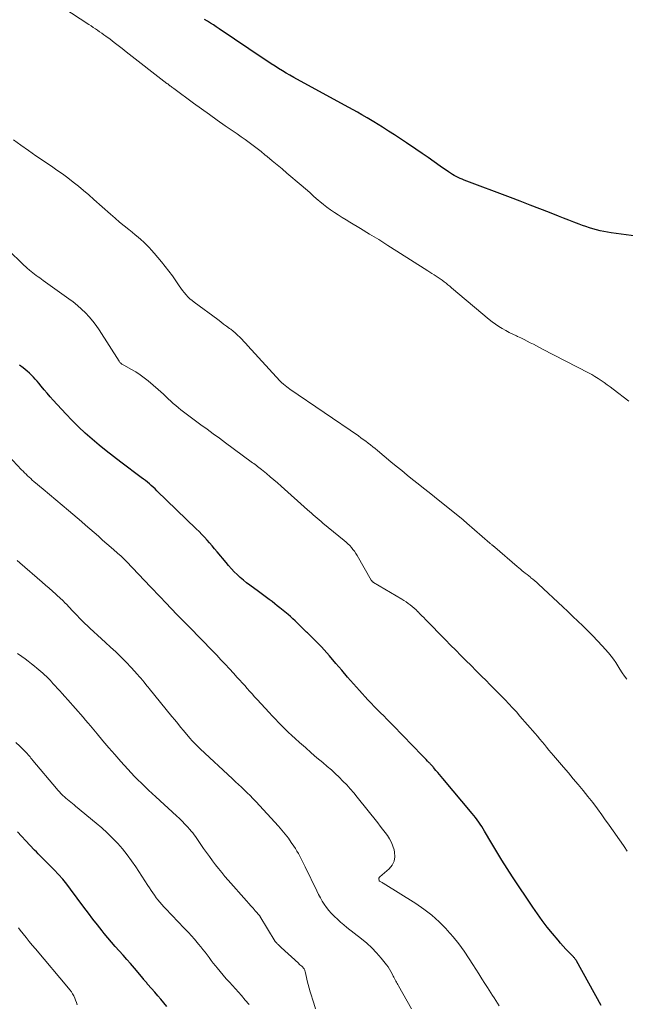
# Model space of a CAD drawing. Units: feet. Extents: x 1898374 to 1900034, y 504997 to 510000.
# Drawn here: x 1899782 to 1899887, y 505553 to 505724 of the extents above; entities that cross this region are included whole.
import ezdxf

# ---------------------------------------------------------------- set-up
doc = ezdxf.new("R2010")
doc.units = ezdxf.units.FT
doc.header["$LTSCALE"] = 100
doc.header["$MEASUREMENT"] = 0
doc.layers.add('CONTOUR INDEX', color=32, linetype='Continuous', lineweight=25)
doc.layers.add('CONTOUR INTERMEDIATE', color=40, linetype='Continuous', lineweight=15)

msp = doc.modelspace()

# ---------------------------------------------------------------- linework, layer by layer
at = {"layer": 'CONTOUR INDEX', "flags": 128}
for points, elevation in [([(1899891.89, 505686.08), (1899884.91, 505687.05), (1899884.28, 505687.15), (1899883.65, 505687.26), (1899883.02, 505687.4), (1899882.4, 505687.56), (1899881.78, 505687.73), (1899881.17, 505687.92), (1899880.56, 505688.12), (1899879.96, 505688.33), (1899879.37, 505688.54), (1899878.47, 505688.88), (1899877.58, 505689.21), (1899876.69, 505689.56), (1899875.8, 505689.91), (1899874.22, 505690.53), (1899872.54, 505691.19), (1899870.86, 505691.85), (1899869.18, 505692.5), (1899867.49, 505693.14), (1899859.46, 505696.19), (1899859.11, 505696.33), (1899858.75, 505696.48), (1899858.41, 505696.64), (1899858.06, 505696.81), (1899857.72, 505696.99), (1899857.39, 505697.18), (1899857.07, 505697.38), (1899856.75, 505697.6), (1899855.29, 505698.62), (1899854.24, 505699.36), (1899853.19, 505700.08), (1899852.14, 505700.81), (1899851.08, 505701.52), (1899849.41, 505702.65), (1899848.38, 505703.34), (1899847.36, 505704.01), (1899846.32, 505704.68), (1899845.28, 505705.34), (1899843.79, 505706.28), (1899843.49, 505706.47), (1899843.2, 505706.65), (1899842.9, 505706.83), (1899842.59, 505707.01), (1899841.71, 505707.52), (1899840.96, 505707.94), (1899840.21, 505708.36), (1899839.46, 505708.78), (1899838.7, 505709.2), (1899829.87, 505714.01), (1899829.21, 505714.38), (1899828.55, 505714.76), (1899827.91, 505715.14), (1899827.26, 505715.54), (1899826.63, 505715.95), (1899825.99, 505716.35), (1899825.36, 505716.77), (1899824.73, 505717.19), (1899816.95, 505722.43), (1899816.45, 505722.77), (1899815.94, 505723.1), (1899815.42, 505723.42), (1899814.91, 505723.74), (1899814.38, 505724.05)], 1080), ([(1899883.19, 505552.97), (1899878.9, 505560.72), (1899878.84, 505560.83), (1899878.78, 505560.93), (1899878.71, 505561.02), (1899878.64, 505561.12), (1899878.57, 505561.21), (1899878.49, 505561.3), (1899878.41, 505561.39), (1899878.33, 505561.47), (1899877.54, 505562.27), (1899877.07, 505562.75), (1899876.61, 505563.25), (1899876.17, 505563.76), (1899875.73, 505564.27), (1899874.76, 505565.44), (1899873.86, 505566.56), (1899872.99, 505567.7), (1899872.15, 505568.86), (1899871.34, 505570.04), (1899867.85, 505575.29), (1899866.92, 505576.72), (1899866, 505578.16), (1899865.11, 505579.61), (1899864.23, 505581.07), (1899862.98, 505583.2), (1899862.73, 505583.61), (1899862.48, 505584.01), (1899862.22, 505584.4), (1899861.96, 505584.8), (1899861.69, 505585.18), (1899861.41, 505585.56), (1899861.12, 505585.93), (1899860.82, 505586.3), (1899855.75, 505592.32), (1899855.45, 505592.68), (1899855.15, 505593.04), (1899854.85, 505593.4), (1899854.55, 505593.76), (1899854.12, 505594.26), (1899854.04, 505594.37), (1899853.94, 505594.47), (1899853.85, 505594.58), (1899853.76, 505594.68), (1899853.67, 505594.78), (1899853.57, 505594.88), (1899853.48, 505594.98), (1899853.38, 505595.08), (1899853.1, 505595.37), (1899852.86, 505595.62), (1899852.63, 505595.86), (1899852.39, 505596.11), (1899852.15, 505596.35), (1899847.13, 505601.53), (1899846.58, 505602.09), (1899846.03, 505602.65), (1899845.48, 505603.2), (1899844.93, 505603.76), (1899844.37, 505604.31), (1899843.83, 505604.87), (1899843.29, 505605.44), (1899842.75, 505606.02), (1899841.3, 505607.61), (1899840.25, 505608.77), (1899839.22, 505609.93), (1899838.2, 505611.12), (1899837.19, 505612.31), (1899836.09, 505613.62), (1899835.63, 505614.16), (1899835.17, 505614.68), (1899834.68, 505615.2), (1899834.19, 505615.7), (1899834.13, 505615.76), (1899833.66, 505616.23), (1899833.19, 505616.69), (1899832.72, 505617.15), (1899832.24, 505617.61), (1899832.09, 505617.75), (1899831.69, 505618.14), (1899831.3, 505618.52), (1899830.91, 505618.91), (1899830.52, 505619.3), (1899830.12, 505619.69), (1899829.72, 505620.07), (1899829.31, 505620.44), (1899828.89, 505620.79), (1899827.49, 505621.95), (1899827.03, 505622.32), (1899826.57, 505622.68), (1899826.11, 505623.04), (1899825.63, 505623.39), (1899825.16, 505623.74), (1899824.69, 505624.09), (1899824.21, 505624.44), (1899823.74, 505624.79), (1899822.28, 505625.88), (1899821.71, 505626.31), (1899821.15, 505626.77), (1899820.61, 505627.24), (1899820.08, 505627.73), (1899819.57, 505628.23), (1899819.07, 505628.75), (1899818.59, 505629.28), (1899818.13, 505629.83), (1899816.59, 505631.7), (1899816.16, 505632.21), (1899815.73, 505632.73), (1899815.29, 505633.23), (1899814.84, 505633.73), (1899814.38, 505634.22), (1899813.92, 505634.71), (1899813.45, 505635.19), (1899812.97, 505635.66), (1899806.15, 505642.29), (1899805.83, 505642.6), (1899805.5, 505642.9), (1899805.17, 505643.19), (1899804.83, 505643.48), (1899804.49, 505643.76), (1899804.14, 505644.04), (1899803.79, 505644.31), (1899803.44, 505644.58), (1899799.86, 505647.24), (1899798.59, 505648.21), (1899797.34, 505649.19), (1899796.11, 505650.19), (1899794.89, 505651.22), (1899793.71, 505652.28), (1899792.55, 505653.36), (1899791.43, 505654.49), (1899790.33, 505655.64), (1899788.16, 505657.99), (1899787.62, 505658.58), (1899787.09, 505659.19), (1899786.58, 505659.8), (1899786.07, 505660.42), (1899785.66, 505660.92), (1899785.36, 505661.3), (1899785.04, 505661.66), (1899784.71, 505662.01), (1899784.37, 505662.36), (1899784.02, 505662.69), (1899783.66, 505663.01), (1899783.3, 505663.33), (1899782.92, 505663.63), (1899782.33, 505664.08)], 1060), ([(1899807.88, 505552.78), (1899807.36, 505553.4), (1899806.83, 505554.03), (1899806.3, 505554.65), (1899805.76, 505555.27), (1899804.58, 505556.62), (1899804.48, 505556.74), (1899804.37, 505556.87), (1899804.27, 505556.99), (1899804.17, 505557.12), (1899804.07, 505557.25), (1899803.96, 505557.38), (1899803.86, 505557.5), (1899803.76, 505557.63), (1899802.23, 505559.45), (1899801.58, 505560.22), (1899800.93, 505560.97), (1899800.27, 505561.72), (1899799.6, 505562.46), (1899798.93, 505563.2), (1899798.27, 505563.95), (1899797.63, 505564.71), (1899797, 505565.48), (1899796.63, 505565.93), (1899795.83, 505566.93), (1899795.04, 505567.94), (1899794.26, 505568.97), (1899793.49, 505570), (1899791.18, 505573.17), (1899790.51, 505574.04), (1899789.82, 505574.88), (1899789.09, 505575.7), (1899788.34, 505576.49), (1899787.41, 505577.42), (1899787.1, 505577.73), (1899786.78, 505578.04), (1899786.47, 505578.35), (1899786.16, 505578.66), (1899785.85, 505578.97), (1899785.54, 505579.28), (1899785.23, 505579.6), (1899784.93, 505579.91), (1899784.11, 505580.8), (1899783.4, 505581.56), (1899782.68, 505582.32), (1899781.96, 505583.08)], 1040)]:
    msp.add_lwpolyline(points, dxfattribs=dict(at, elevation=elevation))
at = {"layer": 'CONTOUR INTERMEDIATE', "flags": 128}
for points, elevation in [([(1899888, 505657.85), (1899885.27, 505659.92), (1899884.76, 505660.3), (1899884.24, 505660.68), (1899883.72, 505661.05), (1899883.19, 505661.42), (1899882.66, 505661.77), (1899882.12, 505662.11), (1899881.56, 505662.43), (1899881, 505662.74), (1899873.05, 505666.84), (1899872.51, 505667.12), (1899871.97, 505667.4), (1899871.44, 505667.69), (1899870.9, 505667.97), (1899870.36, 505668.26), (1899869.82, 505668.53), (1899869.27, 505668.79), (1899868.72, 505669.05), (1899868.52, 505669.14), (1899867.89, 505669.43), (1899867.26, 505669.74), (1899866.65, 505670.07), (1899866.04, 505670.41), (1899865.45, 505670.78), (1899864.88, 505671.17), (1899864.32, 505671.59), (1899863.78, 505672.02), (1899857.27, 505677.5), (1899856.94, 505677.76), (1899856.62, 505678.03), (1899856.29, 505678.29), (1899855.96, 505678.55), (1899855.63, 505678.8), (1899855.29, 505679.04), (1899854.94, 505679.28), (1899854.59, 505679.51), (1899854.57, 505679.52), (1899854.21, 505679.75), (1899853.85, 505679.98), (1899853.49, 505680.21), (1899853.13, 505680.44), (1899847.76, 505683.87), (1899846.19, 505684.86), (1899844.62, 505685.85), (1899843.04, 505686.82), (1899841.45, 505687.78), (1899839.62, 505688.88), (1899838.95, 505689.29), (1899838.27, 505689.71), (1899837.6, 505690.13), (1899836.94, 505690.56), (1899836.28, 505691.01), (1899835.64, 505691.48), (1899835.02, 505691.97), (1899834.41, 505692.48), (1899834.13, 505692.72), (1899833.39, 505693.36), (1899832.65, 505694), (1899831.91, 505694.64), (1899831.17, 505695.28), (1899828.7, 505697.4), (1899827.85, 505698.12), (1899827, 505698.84), (1899826.14, 505699.55), (1899825.28, 505700.26), (1899824.89, 505700.57), (1899824.22, 505701.12), (1899823.55, 505701.65), (1899822.86, 505702.17), (1899822.17, 505702.69), (1899821.48, 505703.2), (1899820.78, 505703.7), (1899820.07, 505704.2), (1899819.36, 505704.69), (1899818, 505705.62), (1899816.61, 505706.58), (1899815.24, 505707.55), (1899813.87, 505708.53), (1899812.5, 505709.52), (1899809.06, 505712.06), (1899808.91, 505712.18), (1899808.75, 505712.29), (1899808.6, 505712.41), (1899808.45, 505712.53), (1899808.41, 505712.56), (1899808.27, 505712.66), (1899808.14, 505712.77), (1899808.01, 505712.87), (1899807.87, 505712.97), (1899800.83, 505718.46), (1899800.13, 505719), (1899799.43, 505719.55), (1899798.72, 505720.08), (1899798.01, 505720.61), (1899797.31, 505721.14), (1899796.95, 505721.41), (1899796.58, 505721.67), (1899796.21, 505721.93), (1899795.84, 505722.18), (1899795.47, 505722.43), (1899795.1, 505722.68), (1899794.72, 505722.93), (1899794.35, 505723.17), (1899789.81, 505726.1)], 1076), ([(1899887.63, 505609.56), (1899887.23, 505610.13), (1899886.84, 505610.71), (1899886.46, 505611.3), (1899886.1, 505611.89), (1899885.73, 505612.48), (1899885.33, 505613.05), (1899884.91, 505613.6), (1899884.46, 505614.14), (1899883.4, 505615.34), (1899882.59, 505616.23), (1899881.76, 505617.11), (1899880.91, 505617.97), (1899880.05, 505618.82), (1899879.17, 505619.65), (1899878.3, 505620.48), (1899877.42, 505621.31), (1899876.54, 505622.14), (1899872.36, 505626.05), (1899872.04, 505626.34), (1899871.71, 505626.63), (1899871.37, 505626.91), (1899871.03, 505627.19), (1899870.92, 505627.28), (1899870.63, 505627.5), (1899870.34, 505627.73), (1899870.05, 505627.96), (1899869.76, 505628.18), (1899869.48, 505628.41), (1899869.19, 505628.65), (1899868.91, 505628.88), (1899868.63, 505629.12), (1899864.75, 505632.48), (1899864.69, 505632.53), (1899864.64, 505632.58), (1899864.58, 505632.62), (1899864.52, 505632.67), (1899864.46, 505632.72), (1899864.4, 505632.77), (1899864.34, 505632.81), (1899864.28, 505632.86), (1899864.22, 505632.9), (1899864.13, 505632.97), (1899864.05, 505633.04), (1899863.96, 505633.12), (1899863.88, 505633.19), (1899859.88, 505636.68), (1899859.8, 505636.75), (1899859.72, 505636.82), (1899859.65, 505636.89), (1899859.57, 505636.95), (1899859.49, 505637.02), (1899859.41, 505637.09), (1899859.33, 505637.15), (1899859.25, 505637.22), (1899854.3, 505641.22), (1899853.36, 505641.98), (1899852.41, 505642.74), (1899851.46, 505643.5), (1899850.5, 505644.25), (1899849.55, 505645.01), (1899848.6, 505645.77), (1899847.66, 505646.54), (1899846.72, 505647.31), (1899844.39, 505649.25), (1899843.99, 505649.58), (1899843.58, 505649.91), (1899843.18, 505650.23), (1899842.77, 505650.55), (1899842.36, 505650.87), (1899841.94, 505651.18), (1899841.52, 505651.48), (1899841.1, 505651.78), (1899829.22, 505659.91), (1899828.94, 505660.11), (1899828.66, 505660.32), (1899828.39, 505660.53), (1899828.12, 505660.75), (1899827.74, 505661.08), (1899827.67, 505661.14), (1899827.6, 505661.21), (1899827.53, 505661.28), (1899827.47, 505661.35), (1899821.93, 505667.43), (1899821.58, 505667.81), (1899821.22, 505668.19), (1899820.86, 505668.57), (1899820.5, 505668.94), (1899820.13, 505669.3), (1899819.74, 505669.65), (1899819.35, 505669.98), (1899818.94, 505670.3), (1899818.75, 505670.45), (1899818.24, 505670.83), (1899817.72, 505671.21), (1899817.21, 505671.59), (1899816.7, 505671.97), (1899812.62, 505674.99), (1899812.24, 505675.29), (1899811.88, 505675.6), (1899811.53, 505675.94), (1899811.21, 505676.29), (1899810.89, 505676.66), (1899810.59, 505677.03), (1899810.31, 505677.42), (1899810.03, 505677.81), (1899809.41, 505678.72), (1899808.82, 505679.56), (1899808.21, 505680.39), (1899807.57, 505681.21), (1899806.92, 505682.01), (1899805.66, 505683.51), (1899805.23, 505684.01), (1899804.79, 505684.49), (1899804.32, 505684.96), (1899803.85, 505685.41), (1899803.36, 505685.85), (1899802.87, 505686.29), (1899802.36, 505686.71), (1899801.85, 505687.12), (1899801.27, 505687.59), (1899800.46, 505688.24), (1899799.67, 505688.89), (1899798.88, 505689.56), (1899798.11, 505690.24), (1899795.2, 505692.83), (1899794.32, 505693.6), (1899793.43, 505694.36), (1899792.53, 505695.1), (1899791.62, 505695.84), (1899790.7, 505696.55), (1899789.76, 505697.25), (1899788.81, 505697.93), (1899787.84, 505698.59), (1899785.17, 505700.38), (1899783.85, 505701.29), (1899782.55, 505702.22), (1899781.28, 505703.18)], 1068), ([(1899887.74, 505579.76), (1899887.19, 505580.54), (1899886.65, 505581.32), (1899886.11, 505582.1), (1899885.56, 505582.87), (1899885.02, 505583.65), (1899884.47, 505584.42), (1899883.92, 505585.19), (1899883.33, 505586.02), (1899882.54, 505587.1), (1899881.74, 505588.16), (1899880.92, 505589.21), (1899880.08, 505590.25), (1899879.23, 505591.28), (1899878.37, 505592.3), (1899877.51, 505593.32), (1899876.65, 505594.33), (1899874.93, 505596.33), (1899874.53, 505596.8), (1899874.13, 505597.28), (1899873.74, 505597.76), (1899873.35, 505598.24), (1899872.96, 505598.72), (1899872.57, 505599.2), (1899872.17, 505599.67), (1899871.77, 505600.14), (1899869.12, 505603.17), (1899868.49, 505603.89), (1899867.85, 505604.59), (1899867.2, 505605.29), (1899866.54, 505605.98), (1899865.87, 505606.67), (1899865.2, 505607.35), (1899864.53, 505608.03), (1899863.86, 505608.71), (1899863.3, 505609.27), (1899862.41, 505610.16), (1899861.53, 505611.04), (1899860.64, 505611.93), (1899859.75, 505612.82), (1899858.86, 505613.71), (1899857.97, 505614.6), (1899857.09, 505615.5), (1899856.21, 505616.39), (1899852.75, 505619.93), (1899852.42, 505620.26), (1899852.09, 505620.59), (1899851.77, 505620.92), (1899851.44, 505621.25), (1899851.41, 505621.28), (1899851.09, 505621.59), (1899850.76, 505621.89), (1899850.43, 505622.18), (1899850.08, 505622.46), (1899849.72, 505622.73), (1899849.36, 505622.99), (1899848.99, 505623.23), (1899848.61, 505623.47), (1899843.72, 505626.35), (1899843.7, 505626.36), (1899843.68, 505626.37), (1899843.66, 505626.38), (1899843.64, 505626.4), (1899843.57, 505626.45), (1899843.56, 505626.46), (1899843.54, 505626.47), (1899843.53, 505626.49), (1899843.51, 505626.5), (1899843.46, 505626.57), (1899843.42, 505626.62), (1899843.38, 505626.68), (1899843.35, 505626.73), (1899843.32, 505626.79), (1899840.87, 505631.04), (1899840.65, 505631.41), (1899840.41, 505631.77), (1899840.15, 505632.11), (1899839.87, 505632.45), (1899839.58, 505632.77), (1899839.28, 505633.08), (1899838.96, 505633.37), (1899838.63, 505633.65), (1899834.95, 505636.68), (1899834.61, 505636.96), (1899834.27, 505637.24), (1899833.94, 505637.52), (1899833.6, 505637.8), (1899833.27, 505638.09), (1899832.94, 505638.38), (1899832.61, 505638.66), (1899832.29, 505638.96), (1899827.68, 505643.08), (1899827.06, 505643.63), (1899826.42, 505644.18), (1899825.78, 505644.72), (1899825.14, 505645.26), (1899824.27, 505645.97), (1899824.05, 505646.14), (1899823.84, 505646.31), (1899823.62, 505646.48), (1899823.4, 505646.65), (1899823.18, 505646.82), (1899822.96, 505646.98), (1899822.73, 505647.15), (1899822.51, 505647.31), (1899818.05, 505650.61), (1899816.99, 505651.39), (1899815.92, 505652.17), (1899814.86, 505652.94), (1899813.79, 505653.71), (1899813.06, 505654.24), (1899812.36, 505654.75), (1899811.67, 505655.27), (1899810.98, 505655.79), (1899810.31, 505656.33), (1899809.88, 505656.68), (1899809.42, 505657.05), (1899808.98, 505657.43), (1899808.54, 505657.83), (1899808.12, 505658.23), (1899807.69, 505658.64), (1899807.26, 505659.04), (1899806.82, 505659.44), (1899806.38, 505659.83), (1899804.64, 505661.33), (1899803.95, 505661.89), (1899803.24, 505662.41), (1899802.49, 505662.89), (1899801.72, 505663.34), (1899800.39, 505664.05), (1899800.27, 505664.12), (1899800.16, 505664.19), (1899800.04, 505664.27), (1899799.94, 505664.36), (1899799.83, 505664.45), (1899799.74, 505664.55), (1899799.65, 505664.66), (1899799.57, 505664.78), (1899796.11, 505670.18), (1899795.58, 505670.97), (1899795.01, 505671.72), (1899794.4, 505672.44), (1899793.75, 505673.14), (1899793.07, 505673.8), (1899792.36, 505674.43), (1899791.63, 505675.03), (1899790.87, 505675.6), (1899786.42, 505678.77), (1899786.12, 505678.99), (1899785.82, 505679.2), (1899785.52, 505679.42), (1899785.22, 505679.63), (1899784.92, 505679.85), (1899784.63, 505680.07), (1899784.34, 505680.3), (1899784.06, 505680.53), (1899784, 505680.59), (1899783.69, 505680.85), (1899783.38, 505681.12), (1899783.08, 505681.4), (1899782.79, 505681.69), (1899780.53, 505683.91)], 1064), ([(1899865.49, 505552.93), (1899865.22, 505553.38), (1899864.94, 505553.83), (1899864.65, 505554.28), (1899864.36, 505554.72), (1899864.07, 505555.16), (1899863.79, 505555.61), (1899863.5, 505556.06), (1899863.02, 505556.8), (1899862.5, 505557.61), (1899861.98, 505558.43), (1899861.46, 505559.25), (1899860.94, 505560.07), (1899860.3, 505561.08), (1899859.43, 505562.38), (1899858.51, 505563.65), (1899857.53, 505564.86), (1899856.51, 505566.04), (1899856.29, 505566.27), (1899855.08, 505567.49), (1899853.82, 505568.64), (1899852.46, 505569.68), (1899851.04, 505570.65), (1899845.4, 505574.17), (1899845.29, 505574.24), (1899845.19, 505574.3), (1899845.08, 505574.37), (1899844.98, 505574.43), (1899844.76, 505574.55), (1899844.71, 505574.6), (1899844.68, 505574.66), (1899844.62, 505574.93), (1899844.61, 505574.98), (1899844.62, 505575.03), (1899844.64, 505575.07), (1899844.67, 505575.12), (1899844.71, 505575.16), (1899844.75, 505575.2), (1899844.79, 505575.24), (1899844.83, 505575.27), (1899846.44, 505576.65), (1899846.96, 505577.29), (1899847.32, 505577.98), (1899847.43, 505578.75), (1899847.37, 505579.57), (1899847.27, 505579.96), (1899847.07, 505580.62), (1899846.82, 505581.25), (1899846.5, 505581.86), (1899846.13, 505582.44), (1899845.72, 505583), (1899845.3, 505583.55), (1899844.88, 505584.1), (1899844.45, 505584.65), (1899840.88, 505589.12), (1899840.29, 505589.84), (1899839.69, 505590.54), (1899839.06, 505591.23), (1899838.42, 505591.91), (1899837.77, 505592.57), (1899837.09, 505593.22), (1899836.4, 505593.84), (1899835.7, 505594.45), (1899834.91, 505595.11), (1899833.9, 505595.96), (1899832.89, 505596.83), (1899831.89, 505597.7), (1899830.9, 505598.57), (1899830.11, 505599.28), (1899829.52, 505599.81), (1899828.94, 505600.36), (1899828.37, 505600.92), (1899827.81, 505601.49), (1899827.25, 505602.06), (1899826.7, 505602.64), (1899826.15, 505603.22), (1899825.61, 505603.81), (1899823.52, 505606.07), (1899823.09, 505606.54), (1899822.65, 505607.02), (1899822.22, 505607.5), (1899821.8, 505607.98), (1899821.37, 505608.46), (1899820.94, 505608.94), (1899820.51, 505609.42), (1899820.08, 505609.9), (1899819.43, 505610.62), (1899818.71, 505611.4), (1899817.99, 505612.18), (1899817.26, 505612.96), (1899816.53, 505613.73), (1899816.06, 505614.22), (1899815.56, 505614.74), (1899815.06, 505615.26), (1899814.55, 505615.78), (1899814.04, 505616.3), (1899813.54, 505616.81), (1899813.03, 505617.33), (1899812.52, 505617.84), (1899812.01, 505618.35), (1899811.89, 505618.48), (1899811.31, 505619.05), (1899810.75, 505619.63), (1899810.18, 505620.21), (1899809.62, 505620.8), (1899807.69, 505622.83), (1899807.36, 505623.17), (1899807.03, 505623.51), (1899806.7, 505623.86), (1899806.37, 505624.2), (1899806.04, 505624.54), (1899805.71, 505624.89), (1899805.38, 505625.23), (1899805.06, 505625.58), (1899800.85, 505630), (1899800.74, 505630.12), (1899800.63, 505630.24), (1899800.51, 505630.36), (1899800.39, 505630.48), (1899800.3, 505630.58), (1899800.23, 505630.65), (1899800.16, 505630.72), (1899800.09, 505630.78), (1899800.02, 505630.85), (1899799.95, 505630.91), (1899799.88, 505630.97), (1899799.81, 505631.04), (1899799.74, 505631.1), (1899798.19, 505632.44), (1899797.46, 505633.09), (1899796.72, 505633.73), (1899795.99, 505634.37), (1899795.25, 505635.01), (1899794.52, 505635.65), (1899793.78, 505636.29), (1899793.04, 505636.93), (1899792.3, 505637.56), (1899790.78, 505638.84), (1899789.69, 505639.77), (1899788.6, 505640.69), (1899787.51, 505641.61), (1899786.42, 505642.53), (1899784.8, 505643.9), (1899784.53, 505644.14), (1899784.25, 505644.38), (1899783.98, 505644.63), (1899783.72, 505644.88), (1899783.45, 505645.13), (1899783.19, 505645.39), (1899782.94, 505645.65), (1899782.68, 505645.91), (1899778.86, 505649.95)], 1056), ([(1899850.29, 505552.36), (1899848.07, 505556.37), (1899847.96, 505556.58), (1899847.84, 505556.79), (1899847.72, 505557), (1899847.6, 505557.21), (1899847.48, 505557.42), (1899847.37, 505557.64), (1899847.26, 505557.85), (1899847.15, 505558.07), (1899846.96, 505558.47), (1899846.74, 505558.88), (1899846.51, 505559.28), (1899846.24, 505559.66), (1899845.97, 505560.03), (1899845.04, 505561.18), (1899844.26, 505562.09), (1899843.44, 505562.95), (1899842.56, 505563.76), (1899841.65, 505564.53), (1899839.11, 505566.52), (1899838.55, 505566.98), (1899838, 505567.44), (1899837.46, 505567.92), (1899836.93, 505568.4), (1899836.84, 505568.49), (1899836.38, 505568.96), (1899835.94, 505569.45), (1899835.54, 505569.97), (1899835.17, 505570.52), (1899834.83, 505571.08), (1899834.5, 505571.66), (1899834.18, 505572.24), (1899833.88, 505572.83), (1899831.85, 505577.02), (1899831.63, 505577.48), (1899831.4, 505577.94), (1899831.16, 505578.4), (1899830.93, 505578.86), (1899830.68, 505579.31), (1899830.43, 505579.75), (1899830.16, 505580.19), (1899829.88, 505580.62), (1899829.46, 505581.26), (1899828.95, 505581.99), (1899828.41, 505582.71), (1899827.84, 505583.4), (1899827.25, 505584.07), (1899823.29, 505588.35), (1899822.81, 505588.86), (1899822.32, 505589.37), (1899821.81, 505589.86), (1899821.31, 505590.35), (1899820.79, 505590.83), (1899820.28, 505591.31), (1899819.76, 505591.79), (1899819.25, 505592.28), (1899813.67, 505597.49), (1899813.43, 505597.72), (1899813.2, 505597.95), (1899812.96, 505598.18), (1899812.73, 505598.41), (1899812.44, 505598.7), (1899812.35, 505598.79), (1899812.26, 505598.88), (1899812.17, 505598.98), (1899812.09, 505599.08), (1899812.02, 505599.15), (1899811.9, 505599.29), (1899811.78, 505599.43), (1899811.67, 505599.56), (1899811.55, 505599.7), (1899810.77, 505600.66), (1899810.26, 505601.27), (1899809.76, 505601.89), (1899809.26, 505602.5), (1899808.75, 505603.12), (1899804.8, 505607.98), (1899804.76, 505608.02), (1899804.73, 505608.06), (1899804.69, 505608.1), (1899804.66, 505608.14), (1899804.62, 505608.18), (1899804.59, 505608.22), (1899804.56, 505608.26), (1899804.52, 505608.29), (1899804.49, 505608.33), (1899804.46, 505608.37), (1899804.43, 505608.41), (1899804.4, 505608.45), (1899803.91, 505609.06), (1899803.64, 505609.4), (1899803.35, 505609.74), (1899803.07, 505610.07), (1899802.77, 505610.4), (1899801.67, 505611.61), (1899800.81, 505612.53), (1899799.93, 505613.43), (1899799.02, 505614.31), (1899798.1, 505615.16), (1899797.21, 505615.97), (1899796.53, 505616.58), (1899795.85, 505617.2), (1899795.18, 505617.82), (1899794.52, 505618.45), (1899794.24, 505618.71), (1899793.54, 505619.38), (1899792.85, 505620.06), (1899792.18, 505620.75), (1899791.51, 505621.44), (1899790.4, 505622.63), (1899790.3, 505622.74), (1899790.19, 505622.85), (1899790.08, 505622.96), (1899789.98, 505623.07), (1899789.87, 505623.18), (1899789.75, 505623.29), (1899789.64, 505623.39), (1899789.53, 505623.49), (1899788.59, 505624.34), (1899788.01, 505624.86), (1899787.43, 505625.39), (1899786.84, 505625.9), (1899786.25, 505626.42), (1899782.38, 505629.79), (1899781.91, 505630.2)], 1052), ([(1899833.64, 505552.41), (1899833.37, 505553.34), (1899832.74, 505555.36), (1899832.56, 505555.98), (1899832.39, 505556.6), (1899832.23, 505557.22), (1899832.09, 505557.84), (1899831.86, 505558.86), (1899831.83, 505558.97), (1899831.79, 505559.09), (1899831.74, 505559.2), (1899831.68, 505559.3), (1899831.61, 505559.4), (1899831.54, 505559.5), (1899831.45, 505559.59), (1899831.37, 505559.67), (1899831.26, 505559.77), (1899831.11, 505559.9), (1899830.96, 505560.03), (1899830.82, 505560.16), (1899830.68, 505560.3), (1899827.72, 505563.03), (1899827.6, 505563.14), (1899827.48, 505563.25), (1899827.36, 505563.36), (1899827.24, 505563.47), (1899827.16, 505563.55), (1899827.08, 505563.62), (1899827.01, 505563.69), (1899826.93, 505563.77), (1899826.86, 505563.84), (1899826.71, 505563.99), (1899826.66, 505564.05), (1899824.01, 505568.48), (1899823.97, 505568.54), (1899823.2, 505569.39), (1899822.82, 505569.82), (1899822.44, 505570.25), (1899822.06, 505570.67), (1899821.69, 505571.1), (1899818.51, 505574.7), (1899817.94, 505575.36), (1899817.38, 505576.03), (1899816.84, 505576.71), (1899816.3, 505577.39), (1899815.77, 505578.09), (1899815.26, 505578.79), (1899814.75, 505579.49), (1899814.25, 505580.21), (1899812.81, 505582.29), (1899812.59, 505582.6), (1899812.35, 505582.91), (1899812.11, 505583.22), (1899811.86, 505583.51), (1899811.47, 505583.95), (1899811.01, 505584.45), (1899810.54, 505584.95), (1899810.06, 505585.42), (1899809.56, 505585.89), (1899805.95, 505589.18), (1899805.32, 505589.75), (1899804.7, 505590.33), (1899804.08, 505590.92), (1899803.46, 505591.51), (1899802.86, 505592.1), (1899802.26, 505592.71), (1899801.67, 505593.33), (1899801.1, 505593.96), (1899799.88, 505595.32), (1899798.84, 505596.5), (1899797.81, 505597.68), (1899796.79, 505598.87), (1899795.78, 505600.07), (1899794.63, 505601.46), (1899794.2, 505601.97), (1899793.77, 505602.48), (1899793.34, 505602.99), (1899792.9, 505603.49), (1899792.46, 505603.99), (1899792.02, 505604.49), (1899791.58, 505604.99), (1899791.14, 505605.49), (1899789.72, 505607.09), (1899789.32, 505607.54), (1899788.92, 505607.98), (1899788.52, 505608.42), (1899788.11, 505608.86), (1899787.9, 505609.09), (1899787.6, 505609.41), (1899787.29, 505609.73), (1899786.97, 505610.04), (1899786.66, 505610.35), (1899786.33, 505610.65), (1899786, 505610.94), (1899785.66, 505611.23), (1899785.32, 505611.51), (1899784.93, 505611.82), (1899784.39, 505612.26), (1899783.84, 505612.68), (1899783.29, 505613.1), (1899782.73, 505613.51), (1899781.97, 505614.06)], 1048), ([(1899822.14, 505553.12), (1899821.47, 505553.91), (1899820.79, 505554.7), (1899818.72, 505557), (1899818.18, 505557.61), (1899817.64, 505558.24), (1899817.11, 505558.87), (1899816.59, 505559.5), (1899816.3, 505559.86), (1899815.93, 505560.32), (1899815.56, 505560.79), (1899815.2, 505561.26), (1899814.85, 505561.74), (1899814.49, 505562.21), (1899814.13, 505562.68), (1899813.75, 505563.14), (1899813.38, 505563.6), (1899813.14, 505563.87), (1899812.64, 505564.46), (1899812.13, 505565.03), (1899811.61, 505565.6), (1899811.08, 505566.17), (1899809.55, 505567.78), (1899809, 505568.35), (1899808.46, 505568.93), (1899807.91, 505569.5), (1899807.37, 505570.08), (1899806.99, 505570.49), (1899806.65, 505570.87), (1899806.32, 505571.27), (1899806, 505571.67), (1899805.7, 505572.08), (1899805.41, 505572.51), (1899805.12, 505572.93), (1899804.84, 505573.36), (1899804.56, 505573.79), (1899802.49, 505577.03), (1899801.76, 505578.09), (1899801, 505579.13), (1899800.19, 505580.12), (1899799.34, 505581.08), (1899798.44, 505582.01), (1899797.52, 505582.91), (1899796.57, 505583.78), (1899795.6, 505584.62), (1899792.05, 505587.57), (1899791.77, 505587.8), (1899791.49, 505588.03), (1899791.21, 505588.26), (1899790.93, 505588.48), (1899790.64, 505588.71), (1899790.37, 505588.94), (1899790.1, 505589.18), (1899789.83, 505589.42), (1899789.78, 505589.47), (1899789.5, 505589.75), (1899789.22, 505590.03), (1899788.96, 505590.32), (1899788.7, 505590.62), (1899784.63, 505595.5), (1899784.46, 505595.7), (1899784.3, 505595.89), (1899784.14, 505596.09), (1899783.97, 505596.28), (1899783.81, 505596.48), (1899783.64, 505596.66), (1899783.46, 505596.85), (1899783.29, 505597.03), (1899782.36, 505597.95), (1899781.7, 505598.58)], 1044), ([(1899792.31, 505553.09), (1899792.19, 505553.48), (1899792.05, 505553.87), (1899791.89, 505554.25), (1899791.72, 505554.62), (1899791.52, 505554.98), (1899791.3, 505555.33), (1899791.06, 505555.66), (1899790.81, 505555.98), (1899785.06, 505562.77), (1899784.52, 505563.42), (1899783.98, 505564.08), (1899783.44, 505564.75), (1899782.92, 505565.42), (1899782.44, 505566.04), (1899782.16, 505566.41)], 1036)]:
    msp.add_lwpolyline(points, dxfattribs=dict(at, elevation=elevation))

doc.saveas('drawing.dxf')
